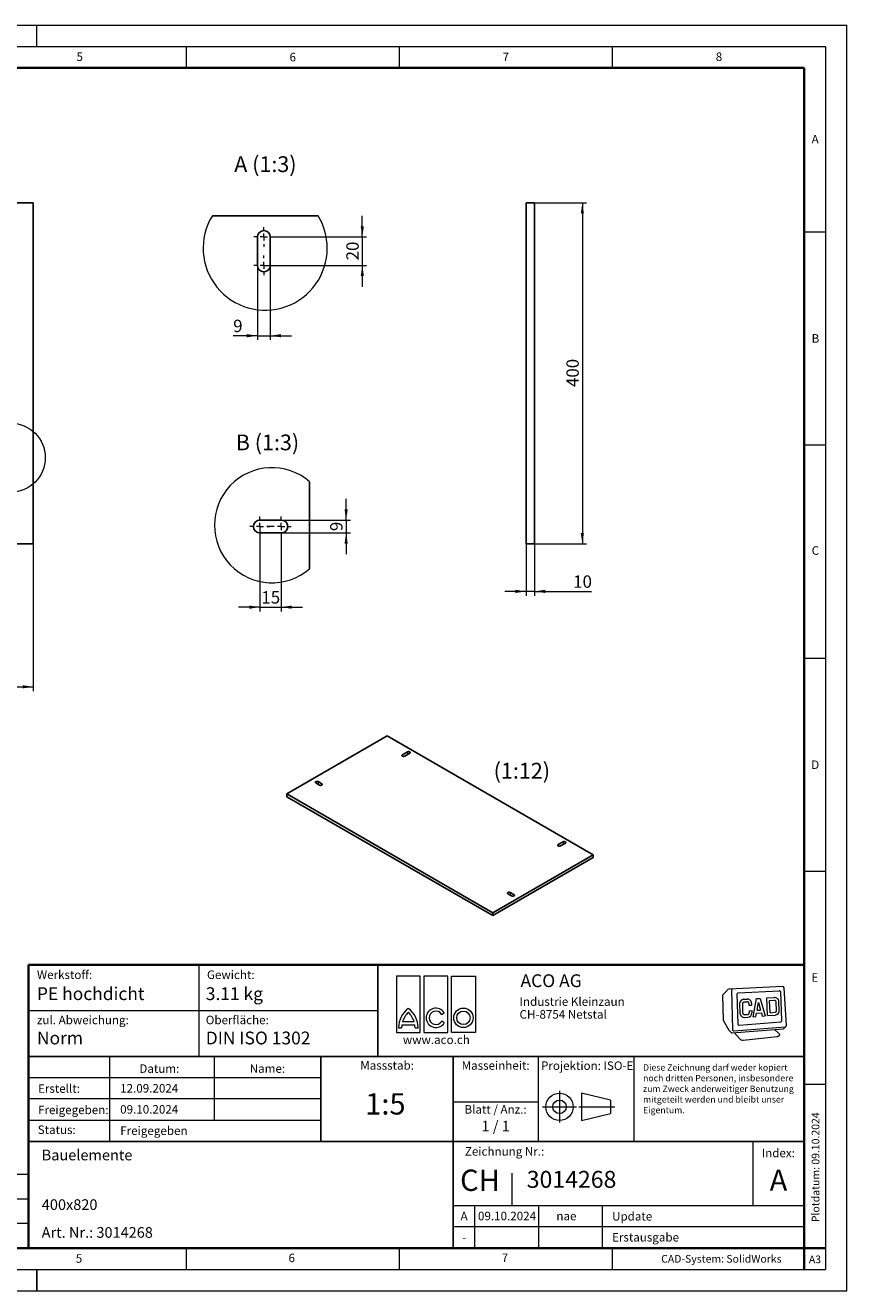
# Model space of a CAD drawing. Units: millimetres. Extents: x 0 to 420, y 0 to 297.
# Drawn here: x 227 to 420, y 0 to 297 of the extents above; entities that cross this region are included whole.
import ezdxf

# ---------------------------------------------------------------- set-up
doc = ezdxf.new("R2010")
doc.units = ezdxf.units.MM
doc.header["$PDSIZE"] = -1
doc.linetypes.add('CENTERX2', pattern=[20.32, 12.7, -2.54, 2.54, -2.54])
doc.styles.add('SLDTEXTSTYLE0', font='TXT', dxfattribs={"width": 0.605})
doc.styles.add('SLDTEXTSTYLE1', font='TXT', dxfattribs={"width": 0.563})
doc.dimstyles.new('SLDDIMSTYLE0', dxfattribs={"dimtxt": 2.825151, "dimasz": 2.5, "dimexe": 0, "dimexo": 0.0625, "dimgap": 0.706288, "dimtad": 1, "dimlfac": 5, "dimrnd": 1e-09, "dimzin": 12, "dimdsep": 46, "dimtxsty": 'SLDTEXTSTYLE0', "dimsah": 1, "dimcen": 0.09, "dimadec": 0, "dimazin": 3, "dimtfac": 1, "dimtdec": 3, "dimtofl": 0, "dimtmove": 0, "dimatfit": 3, "dimfxl": 1, "dimfrac": 2, "dimtolj": 1, "dimtzin": 12, "dimarcsym": 0})
doc.dimstyles.new('SLDDIMSTYLE1', dxfattribs={"dimtxt": 2.825151, "dimasz": 2.5, "dimexe": 0, "dimexo": 0.0625, "dimgap": 0.706288, "dimtad": 1, "dimlfac": 5, "dimrnd": 1e-09, "dimzin": 12, "dimdsep": 46, "dimtxsty": 'SLDTEXTSTYLE0', "dimsah": 1, "dimcen": 0.09, "dimadec": 0, "dimazin": 3, "dimtfac": 1, "dimtdec": 3, "dimtmove": 0, "dimatfit": 0, "dimfxl": 1, "dimfrac": 2, "dimtolj": 1, "dimtzin": 12, "dimarcsym": 0})
doc.dimstyles.new('SLDDIMSTYLE2', dxfattribs={"dimtxt": 2.825151, "dimasz": 2.5, "dimexe": 0, "dimexo": 0.0625, "dimgap": 0.706288, "dimtad": 1, "dimlfac": 3, "dimrnd": 1e-09, "dimzin": 12, "dimdsep": 46, "dimtxsty": 'SLDTEXTSTYLE0', "dimsah": 1, "dimcen": 0.09, "dimadec": 0, "dimazin": 3, "dimtfac": 1, "dimtdec": 3, "dimtmove": 0, "dimatfit": 0, "dimfxl": 1, "dimfrac": 2, "dimtolj": 1, "dimtzin": 12, "dimarcsym": 0})

# ---------------------------------------------------------------- blocks, each defined once
blk = doc.blocks.new('SW_NOTE_0')
at = {"color": 0, "linetype": 'Continuous', "lineweight": 0, "insert": (7.47, 2.58), "char_height": 2, "attachment_point": 2, "style": 'SLDTEXTSTYLE0'}
blk.add_mtext('www.aco.ch', dxfattribs=at)
blk = doc.blocks.new('SW_NOTE_0_1')
at = {"color": 0, "linetype": 'Continuous', "lineweight": 0, "insert": (0, 3.87), "char_height": 3, "attachment_point": 1, "style": 'SLDTEXTSTYLE0'}
blk.add_mtext('ACO AG', dxfattribs=at)
blk = doc.blocks.new('SW_NOTE_0_2')
at = {"color": 0, "linetype": 'Continuous', "lineweight": 0, "char_height": 2, "attachment_point": 1, "style": 'SLDTEXTSTYLE0'}
for s, insert in [('Industrie Kleinzaun', (0, 2.58)), ('CH-8754 Netstal', (0, -0.42))]:
    blk.add_mtext(s, dxfattribs=dict(at, insert=insert))
blk = doc.blocks.new('ACO-Logo')
at = {"color": 179, "linetype": 'Continuous', "lineweight": 18}
for p, q in [((0, 16.17), (0, 2.94)), ((5.59, 16.17), (0, 16.17)), ((5.59, 2.94), (5.59, 16.17)), ((6.46, 16.17), (6.46, 2.94)), ((12.05, 16.17), (6.46, 16.17)), ((12.05, 2.94), (12.05, 16.17)), ((12.93, 2.94), (12.93, 16.17)), ((12.93, 16.17), (18.52, 16.17)), ((18.52, 16.17), (18.52, 2.94)), ((77.51, 12.77), (76.49, 11.76)), ((90.64, 13.74), (78.15, 13.15)), ((78.63, 12.88), (78.84, 3.65)), ((79.85, 11.93), (80.09, 4.98)), ((80.13, 12.24), (89.85, 12.76)), ((90.46, 5.79), (90.16, 12.47)), ((91.53, 4.63), (90.96, 13.46)), ((76.49, 11.76), (76.65, 5.87)), ((80.53, 9.73), (80.61, 7.48)), ((81.17, 9.75), (81.24, 7.5)), ((81.47, 10.76), (82.27, 10.81)), ((81.51, 10.13), (82.31, 10.17)), ((82.69, 9.82), (82.71, 9.37)), ((82.71, 9.35), (83.34, 9.39)), ((83.33, 9.84), (83.34, 9.39)), ((83.7, 6.67), (84.51, 10.93)), ((84.51, 10.93), (85.35, 10.97)), ((84.64, 8.19), (84.97, 9.97)), ((84.97, 9.97), (85.45, 8.24)), ((85.35, 10.97), (86.49, 6.88)), ((86.88, 11.07), (88.67, 11.16)), ((87.08, 6.93), (86.88, 11.07)), ((87.55, 10.46), (88.71, 10.53)), ((87.68, 7.61), (87.55, 10.46)), ((89.19, 8.08), (89.09, 10.18)), ((89.82, 8.11), (89.73, 10.21)), ((10.61, 7.22), (11.22, 7.57)), ((81.63, 7.15), (82.43, 7.21)), ((81.68, 6.51), (82.48, 6.58)), ((82.75, 8.08), (83.39, 8.12)), ((82.75, 8.08), (82.77, 7.58)), ((83.39, 8.12), (83.4, 7.61)), ((83.7, 6.67), (84.36, 6.72)), ((84.36, 6.72), (84.51, 7.54)), ((84.51, 7.54), (85.63, 7.61)), ((84.64, 8.19), (85.45, 8.24)), ((85.63, 7.61), (85.85, 6.83)), ((85.85, 6.83), (86.49, 6.88)), ((87.08, 6.93), (88.91, 7.07)), ((87.68, 7.61), (88.85, 7.7)), ((0.51, 4.09), (1.21, 4.09)), ((1.26, 4.73), (4.33, 4.73)), ((4.18, 5.43), (1.41, 5.43)), ((4.37, 4.09), (5.08, 4.09)), ((11.23, 5.26), (10.63, 5.62)), ((76.65, 5.87), (78.03, 3.52)), ((78.03, 3.52), (78.36, 3.14)), ((78.36, 3.14), (78.47, 3.02)), ((78.8, 2.89), (90.8, 3.85)), ((79.16, 3.36), (91.26, 4.31)), ((80.41, 4.7), (90.18, 5.48)), ((88.68, 3.68), (89.67, 2.79)), ((90.8, 3.85), (91.4, 4.35)), ((0, 2.94), (5.59, 2.94)), ((6.46, 2.94), (12.05, 2.94)), ((18.52, 2.94), (12.93, 2.94)), ((79.26, 2.93), (80.49, 1.53)), ((81.34, 1.2), (89.33, 2.05)), ((89.67, 2.79), (89.75, 2.72)), ((89.75, 2.72), (89.8, 2.67)), ((89.8, 2.67), (89.84, 2.6)), ((89.84, 2.6), (89.87, 2.52)), ((89.87, 2.52), (89.87, 2.31))]:
    blk.add_line(p, q, dxfattribs=at)
for radius in [2.28, 1.58]:
    blk.add_circle((15.72, 6.41), radius, dxfattribs=at)
for centre, radius, start, end in [((78.19, 12.35), 0.8, 92.6996, 148.2554), ((78.93, 12.89), 0.3, 92.6996, 181.273), ((80.15, 11.94), 0.3, 93.0418, 181.9349), ((89.86, 12.46), 0.3, 2.5148, 93.0418), ((90.66, 13.44), 0.3, 3.7249, 92.6996), ((81.53, 9.76), 1, 93.1134, 181.9415), ((81.53, 9.76), 0.363, 93.1134, 181.9415), ((82.33, 9.81), 1, 1.9415, 93.1134), ((82.33, 9.81), 0.363, 1.9415, 93.1134), ((88.73, 10.16), 1, 2.6542, 93.1134), ((88.73, 10.16), 0.363, 2.6542, 93.1134), ((6.13, 4.07), 5.62, 126.4236, 179.7474), ((6.13, 4.07), 4.91, 132.7321, 163.9341), ((-0.54, 4.07), 5.62, 0.2526, 53.5764), ((-0.54, 4.07), 4.91, 16.0659, 47.2679), ((9.26, 6.41), 2.28, 30.7309, 330), ((9.26, 6.41), 1.58, 31.0558, 330), ((81.61, 7.51), 1, 181.9415, 274.3987), ((81.61, 7.51), 0.363, 181.9415, 274.3987), ((82.4, 7.57), 0.363, 274.3987, 1.9415), ((82.4, 7.57), 1, 274.3987, 1.9415), ((88.83, 8.07), 0.363, 274.3987, 2.6542), ((88.83, 8.07), 1, 274.3987, 2.6542), ((6.13, 4.07), 4.91, 172.3058, 179.7113), ((-0.54, 4.07), 4.91, 0.2887, 7.6942), ((78.77, 3.29), 0.4, 221.0091, 274.5606), ((79.14, 3.65), 0.3, 181.273, 274.4996), ((80.39, 4.99), 0.3, 181.9349, 274.6063), ((90.16, 5.78), 0.3, 274.6063, 2.5148), ((91.23, 4.61), 0.3, 274.4996, 3.7249), ((81.24, 2.19), 1, 221.4087, 276.0561), ((89.05, 4.1), 2.08, 277.7635, 279.1918), ((89.32, 2.43), 0.379, 279.1918, 281.4992), ((89.13, 3.35), 1.32, 281.4992, 285.2551), ((88.05, 7.32), 5.43, 285.2551, 287.1087), ((89.48, 2.66), 0.555, 287.1087, 303.6901), ((89.69, 2.35), 0.188, 303.6901, 332.3803), ((89.77, 2.31), 0.0984, 332.3803, 4.9765)]:
    blk.add_arc(centre, radius, start, end, dxfattribs=at)
at = {"color": 7, "linetype": 'Continuous', "lineweight": 0}
for name, p in [('SW_NOTE_0_1', (29.12, 12.75)), ('SW_NOTE_0_2', (28.89, 8.64)), ('SW_NOTE_0', (1.9, -0.32))]:
    blk.add_blockref(name, p, dxfattribs=at)
blk = doc.blocks.new('SW_NOTE_0_3')
at = {"color": 0, "linetype": 'Continuous', "lineweight": 0, "char_height": 1.5, "attachment_point": 1, "style": 'SLDTEXTSTYLE0'}
for s, insert in [('Diese Zeichnung darf weder kopiert', (0, 1.93)), ('zum Zweck anderweitiger Benutzung', (0, -3.07)), ('noch dritten Personen, insbesondere', (0, -0.57)), ('mitgeteilt werden und bleibt unser', (0, -5.57)), ('Eigentum.', (0, -8.07))]:
    blk.add_mtext(s, dxfattribs=dict(at, insert=insert))
blk = doc.blocks.new('SW_TABLEANNOTATION_0')
at = {"color": 0, "linetype": 'Continuous', "lineweight": 18}
for p, q in [((0, 0), (0, -5.75)), ((0, 0), (32.46, 0)), ((32.46, 0), (32.46, -5.75)), ((32.46, 0), (129.61, 0)), ((129.61, 0), (129.61, -5.75)), ((129.61, 0), (175.68, 0)), ((175.68, 0), (175.68, -5.75)), ((175.68, 0), (208.13, 0)), ((208.13, 0), (208.13, -5.75)), ((0, -5.75), (0, -11.5)), ((0, -5.75), (32.46, -5.75)), ((32.46, -5.75), (32.46, -11.5)), ((32.46, -5.75), (129.61, -5.75)), ((129.61, -5.75), (129.61, -11.5)), ((129.61, -5.75), (175.68, -5.75)), ((175.68, -5.75), (175.68, -11.5)), ((175.68, -5.75), (208.13, -5.75)), ((208.13, -5.75), (208.13, -11.5)), ((0, -11.5), (0, -17.25)), ((0, -11.5), (32.46, -11.5)), ((32.46, -11.5), (32.46, -17.25)), ((32.46, -11.5), (129.61, -11.5)), ((129.61, -11.5), (129.61, -17.25)), ((129.61, -11.5), (175.68, -11.5)), ((175.68, -11.5), (175.68, -17.25)), ((175.68, -11.5), (208.13, -11.5)), ((208.13, -11.5), (208.13, -17.25)), ((0, -17.25), (32.46, -17.25)), ((32.46, -17.25), (129.61, -17.25)), ((129.61, -17.25), (175.68, -17.25)), ((175.68, -17.25), (208.13, -17.25))]:
    blk.add_line(p, q, dxfattribs=at)
at = {"color": 0, "linetype": 'Continuous', "lineweight": 0, "char_height": 2.5, "attachment_point": 1, "style": 'SLDTEXTSTYLE0'}
for s, insert in [('Menge', (10.79, -1.4)), ('Beschreibung', (69.58, -1.4)), ('Material', (146.15, -1.4)), ('Gewicht', (185.23, -1.4)), ('4', (15.27, -7.47)), ('Sechskantschraube, M8x45, DIN 933,  Inox V4a', (44.37, -7.47)), ('1.4404 (X2CrNiMo17-12-2)', (131.94, -7.47)), ('0.01', (188.56, -7.47)), ('4', (15.27, -13.22)), ('U-Scheibe, M8x24, DIN 9021, Inox V4a', (50.96, -13.22)), ('1.4404 (X2CrNiMo17-12-2)', (131.94, -13.22)), ('0.00', (188.56, -13.22))]:
    blk.add_mtext(s, dxfattribs=dict(at, insert=insert))
blk = doc.blocks.new('_D_5')
at = {"color": 7, "linetype": 'Continuous', "lineweight": 0}
for p, q in [((65.15, 175.23), (65.15, 140.73)), ((229.15, 175.23), (229.15, 140.73)), ((65.15, 141.73), (229.15, 141.73))]:
    blk.add_line(p, q, dxfattribs=at)
at = {"color": 7, "linetype": 'Continuous', "lineweight": 18}
for points in [[(65.15, 141.73), (67.65, 141.36), (67.65, 142.11)], [(229.15, 141.73), (226.65, 142.11), (226.65, 141.36)]]:
    blk.add_solid(points, dxfattribs=at)
at = {"color": 7, "linetype": 'Continuous', "lineweight": 18, "insert": (143.92, 145.49), "char_height": 2.91, "attachment_point": 1, "style": 'SLDTEXTSTYLE0'}
blk.add_mtext('820', dxfattribs=at)
blk = doc.blocks.new('_D_8')
at = {"color": 7, "linetype": 'Continuous', "lineweight": 0}
for p, q in [((344.78, 175.23), (344.78, 163.13)), ((346.78, 175.23), (346.78, 163.13)), ((344.78, 164.13), (339.78, 164.13)), ((346.78, 164.13), (344.78, 164.13)), ((346.78, 164.13), (360.13, 164.13))]:
    blk.add_line(p, q, dxfattribs=at)
at = {"color": 7, "linetype": 'Continuous', "lineweight": 18}
for points in [[(344.78, 164.13), (342.28, 164.51), (342.28, 163.76)], [(346.78, 164.13), (349.28, 163.76), (349.28, 164.51)]]:
    blk.add_solid(points, dxfattribs=at)
at = {"color": 7, "linetype": 'Continuous', "lineweight": 18, "insert": (355.82, 167.89), "char_height": 2.91, "attachment_point": 1, "style": 'SLDTEXTSTYLE0'}
blk.add_mtext('10', dxfattribs=at)
blk = doc.blocks.new('_D_9')
at = {"color": 7, "linetype": 'Continuous', "lineweight": 0}
for p, q in [((346.88, 255.33), (358.98, 255.33)), ((357.98, 255.33), (357.98, 175.33)), ((346.88, 175.33), (358.98, 175.33))]:
    blk.add_line(p, q, dxfattribs=at)
at = {"color": 7, "linetype": 'Continuous', "lineweight": 18}
for points in [[(357.98, 255.33), (357.6, 252.83), (358.35, 252.83)], [(357.98, 175.33), (358.35, 177.83), (357.6, 177.83)]]:
    blk.add_solid(points, dxfattribs=at)
at = {"color": 7, "linetype": 'Continuous', "lineweight": 18, "insert": (354.23, 212.1), "char_height": 2.91, "attachment_point": 1, "rotation": 90, "style": 'SLDTEXTSTYLE0'}
blk.add_mtext('400', dxfattribs=at)
blk = doc.blocks.new('_D_10')
at = {"color": 7, "linetype": 'Continuous', "lineweight": 0}
for p, q in [((281.75, 240.55), (281.75, 223.14)), ((284.75, 240.55), (284.75, 223.14)), ((281.75, 224.14), (276.05, 224.14)), ((281.75, 224.14), (284.75, 224.14)), ((284.75, 224.14), (289.75, 224.14))]:
    blk.add_line(p, q, dxfattribs=at)
at = {"color": 7, "linetype": 'Continuous', "lineweight": 18}
for points in [[(281.75, 224.14), (279.25, 224.52), (279.25, 223.77)], [(284.75, 224.14), (287.25, 223.77), (287.25, 224.52)]]:
    blk.add_solid(points, dxfattribs=at)
at = {"color": 7, "linetype": 'Continuous', "lineweight": 18, "insert": (276.05, 227.9), "char_height": 2.91, "attachment_point": 1, "style": 'SLDTEXTSTYLE0'}
blk.add_mtext('9', dxfattribs=at)
blk = doc.blocks.new('_D_11')
at = {"color": 7, "linetype": 'Continuous', "lineweight": 0}
for p, q in [((306.35, 247.32), (306.35, 252.32)), ((285.68, 247.32), (307.35, 247.32)), ((306.35, 247.32), (306.35, 240.65)), ((283.35, 240.65), (307.35, 240.65)), ((306.35, 240.65), (306.35, 235.65))]:
    blk.add_line(p, q, dxfattribs=at)
at = {"color": 7, "linetype": 'Continuous', "lineweight": 18}
for points in [[(306.35, 247.32), (306.72, 249.82), (305.97, 249.82)], [(306.35, 240.65), (305.97, 238.15), (306.72, 238.15)]]:
    blk.add_solid(points, dxfattribs=at)
at = {"color": 7, "linetype": 'Continuous', "lineweight": 18, "insert": (302.6, 241.83), "char_height": 2.91, "attachment_point": 1, "rotation": 90, "style": 'SLDTEXTSTYLE0'}
blk.add_mtext('20', dxfattribs=at)
blk = doc.blocks.new('SW_CENTERMARKSYMBOL_4')
at = {"color": 0, "linetype": 'Continuous', "lineweight": 18}
for p, q in [((-1.67, 0), (-2.33, 0)), ((0, 0), (-0.83, 0)), ((0, 1.67), (0, 2.33)), ((0, 0), (0, 0.83)), ((0, 0), (0, -0.83)), ((0, 0), (0.83, 0)), ((1.67, 0), (2.33, 0)), ((0, -1.67), (0, -2.33)), ((0, -5), (0, -4.33)), ((0, -6.67), (0, -5.83)), ((-1.67, -6.67), (-2.33, -6.67)), ((0, -6.67), (-0.83, -6.67)), ((0, -6.67), (0, -7.5)), ((0, -6.67), (0.83, -6.67)), ((0, -8.33), (0, -9)), ((1.67, -6.67), (2.33, -6.67))]:
    blk.add_line(p, q, dxfattribs=at)
blk = doc.blocks.new('_D_12')
at = {"color": 7, "linetype": 'Continuous', "lineweight": 0}
for p, q in [((302.55, 180.86), (302.55, 185.86)), ((287.41, 180.86), (303.55, 180.86)), ((302.55, 180.86), (302.55, 177.86)), ((287.41, 177.86), (303.55, 177.86)), ((302.55, 177.86), (302.55, 172.86))]:
    blk.add_line(p, q, dxfattribs=at)
at = {"color": 7, "linetype": 'Continuous', "lineweight": 18}
for points in [[(302.55, 180.86), (302.93, 183.36), (302.18, 183.36)], [(302.55, 177.86), (302.18, 175.36), (302.93, 175.36)]]:
    blk.add_solid(points, dxfattribs=at)
at = {"color": 7, "linetype": 'Continuous', "lineweight": 18, "insert": (298.8, 178.28), "char_height": 2.91, "attachment_point": 1, "rotation": 90, "style": 'SLDTEXTSTYLE0'}
blk.add_mtext('9', dxfattribs=at)
blk = doc.blocks.new('_D_13')
at = {"color": 7, "linetype": 'Continuous', "lineweight": 0}
for p, q in [((282.31, 179.26), (282.31, 159.44)), ((287.31, 176.93), (287.31, 159.44)), ((282.31, 160.44), (277.31, 160.44)), ((282.31, 160.44), (287.31, 160.44)), ((287.31, 160.44), (292.31, 160.44))]:
    blk.add_line(p, q, dxfattribs=at)
at = {"color": 7, "linetype": 'Continuous', "lineweight": 18}
for points in [[(282.31, 160.44), (279.81, 160.81), (279.81, 160.06)], [(287.31, 160.44), (289.81, 160.06), (289.81, 160.81)]]:
    blk.add_solid(points, dxfattribs=at)
at = {"color": 7, "linetype": 'Continuous', "lineweight": 18, "insert": (282.66, 164.19), "char_height": 2.91, "attachment_point": 1, "style": 'SLDTEXTSTYLE0'}
blk.add_mtext('15', dxfattribs=at)
blk = doc.blocks.new('SW_CENTERMARKSYMBOL_5')
at = {"color": 0, "linetype": 'Continuous', "lineweight": 18}
for p, q in [((-6.67, 0), (-7.33, 0)), ((-5, 0), (-5.83, 0)), ((-5, 1.67), (-5, 2.33)), ((-5, 0), (-5, 0.83)), ((-5, 0), (-5, -0.83)), ((-5, 0), (-4.17, 0)), ((-3.33, 0), (-2.67, 0)), ((-1.67, 0), (-2.33, 0)), ((0, 0), (-0.83, 0)), ((0, 1.67), (0, 2.33)), ((0, 0), (0, 0.83)), ((0, 0), (0, -0.83)), ((0, 0), (0.83, 0)), ((1.67, 0), (2.33, 0)), ((-5, -1.67), (-5, -2.33)), ((0, -1.67), (0, -2.33))]:
    blk.add_line(p, q, dxfattribs=at)
at = {"color": 0, "linetype": 'CENTERX2', "lineweight": 18}
blk.add_line((-1.67, 0), (-3.33, 0), dxfattribs=at)

msp = doc.modelspace()

# ---------------------------------------------------------------- linework, layer by layer
at = {"color": 7, "linetype": 'Continuous', "lineweight": 18}
for p, q in [((0, 297), (420, 297)), ((230, 292), (230, 297)), ((420, 0), (420, 297)), ((15, 292), (415, 292)), ((265, 292), (265, 287)), ((315, 292), (315, 287)), ((365, 292), (365, 287)), ((415, 292), (415, 5)), ((410, 248.5), (415, 248.5)), ((410, 198.5), (415, 198.5)), ((410, 148.5), (415, 148.5)), ((410, 98.5), (415, 98.5)), ((268, 76.5), (268, 55)), ((228, 65.75), (310, 65.75)), ((228, 55), (410, 55)), ((410, 55), (228, 55)), ((247, 55), (247, 35)), ((271.6, 55), (271.6, 40)), ((347.6611, 35), (347.6611, 55)), ((370.0572, 55.012), (370.0572, 35)), ((228, 50), (296.6, 50)), ((410, 48.5), (415, 48.5)), ((296.6, 45), (228, 45)), ((357.7662, 46.372), (357.7662, 39.9353)), ((364.6059, 44.7376), (357.7662, 46.372)), ((364.6059, 44.7376), (364.6059, 41.5697)), ((347.6611, 44.2134), (327.6611, 44.2134)), ((228, 40), (296.6, 40)), ((357.7662, 39.9353), (364.6059, 41.5697)), ((398, 35), (398, 20)), ((341.4855, 20), (341.4855, 27.5647)), ((327.6611, 20), (410, 20)), ((332.6611, 20), (332.6611, 10)), ((347.6611, 20), (347.6611, 10)), ((362.6611, 20), (362.6611, 10)), ((410, 15), (327.6611, 15)), ((265, 10), (265, 5)), ((315, 10), (315, 5)), ((365, 10), (365, 5)), ((15, 5), (415, 5)), ((0, 0), (420, 0))]:
    msp.add_line(p, q, dxfattribs=at)
at = {"color": 7, "linetype": 'Continuous', "lineweight": 35}
for p, q in [((410, 287), (20, 287)), ((410, 5), (410, 287)), ((228, 76.5), (228, 10)), ((228, 76.5), (410, 76.5)), ((20, 10), (415, 10))]:
    msp.add_line(p, q, dxfattribs=at)
at = {"color": 7, "linetype": 'Continuous', "lineweight": 25}
for p, q in [((229.1523, 255.3339), (65.1523, 255.3339)), ((229.1523, 175.3339), (229.1523, 255.3339)), ((344.777, 255.3339), (344.777, 175.3339)), ((346.777, 255.3339), (344.777, 255.3339)), ((346.777, 255.3339), (346.777, 175.3339)), ((295.9576, 252.3178), (271.1653, 252.3178)), ((281.7471, 247.3178), (281.7471, 240.6512)), ((284.7471, 240.6512), (284.7471, 247.3178)), ((293.9809, 169.4525), (293.9809, 189.8743)), ((287.3143, 180.8603), (282.3143, 180.8603)), ((65.1523, 175.3339), (229.1523, 175.3339)), ((282.3143, 177.8603), (287.3143, 177.8603)), ((346.777, 175.3339), (344.777, 175.3339)), ((312.1942, 130.2194), (288.624, 116.6126)), ((360.5132, 102.3255), (312.1942, 130.2194)), ((316.9377, 126.4606), (315.7592, 125.7802)), ((316.2895, 125.4741), (317.4681, 126.1544)), ((295.4299, 119.1809), (296.3138, 118.6707)), ((296.8441, 118.9768), (295.9602, 119.4871)), ((288.624, 116.6126), (336.943, 88.7187)), ((288.624, 116.6126), (288.624, 115.9322)), ((288.624, 115.9322), (336.943, 88.0382)), ((353.4716, 105.37), (352.2931, 104.6897)), ((352.8234, 104.3835), (354.0019, 105.0639)), ((336.943, 88.7187), (360.5132, 102.3255)), ((336.943, 88.0382), (360.5132, 101.645)), ((360.5132, 102.3255), (360.5132, 101.645)), ((340.508, 93.1579), (341.3918, 92.6477)), ((341.9222, 92.9538), (341.0383, 93.4641)), ((336.943, 88.7187), (336.943, 88.0382)), ((310, 76.5), (310, 55)), ((410, 55), (228, 55)), ((296.6, 55), (296.6, 35)), ((327.6611, 10), (327.6611, 55)), ((228, 35), (410, 35))]:
    msp.add_line(p, q, dxfattribs=at)
at = {"color": 8, "linetype": 'Continuous', "lineweight": 18}
for p, q in [((315.7592, 125.7802), (315.7592, 125.4741)), ((316.9377, 126.4606), (316.9377, 125.8483)), ((295.9602, 119.4871), (295.9602, 118.8748)), ((296.8441, 118.9768), (296.8441, 118.6707)), ((352.2931, 104.6897), (352.2931, 104.3835)), ((353.4716, 105.37), (353.4716, 104.7577)), ((341.0383, 93.4641), (341.0383, 92.8518)), ((341.9222, 92.9538), (341.9222, 92.6477))]:
    msp.add_line(p, q, dxfattribs=at)
at = {"color": 7, "linetype": 'CENTERX2', "lineweight": 18}
for p, q in [((352.6175, 46.908), (352.6175, 39.4622)), ((348.624, 43.1537), (356.6109, 43.1537)), ((357.1289, 43.1537), (365.6255, 43.1537))]:
    msp.add_line(p, q, dxfattribs=at)
msp.add_line((230, 5), (230, 0))
at = {"color": 7, "linetype": 'Continuous', "lineweight": 25, "flags": 128}
for points in [[(315.7592, 125.7802), (315.6952, 125.7309), (315.6579, 125.6732), (315.6503, 125.6117), (315.673, 125.5515), (315.7242, 125.4974), (315.7996, 125.4538), (315.8933, 125.4243), (315.9976, 125.4112), (316.1041, 125.4156), (316.2041, 125.4371), (316.2895, 125.4741)], [(317.4681, 126.1544), (317.532, 126.2037), (317.5693, 126.2615), (317.5769, 126.3229), (317.5542, 126.3831), (317.5031, 126.4372), (317.4276, 126.4808), (317.3339, 126.5103), (317.2296, 126.5234), (317.1232, 126.519), (317.0232, 126.4975), (316.9377, 126.4606)], [(295.9602, 119.4871), (295.8748, 119.524), (295.7748, 119.5455), (295.6683, 119.5499), (295.564, 119.5368), (295.4703, 119.5073), (295.3949, 119.4637), (295.3437, 119.4097), (295.321, 119.3494), (295.3286, 119.288), (295.3659, 119.2303), (295.4299, 119.1809)], [(296.3138, 118.6707), (296.3992, 118.6337), (296.4992, 118.6122), (296.6057, 118.6078), (296.71, 118.6209), (296.8037, 118.6504), (296.8791, 118.694), (296.9303, 118.7481), (296.953, 118.8083), (296.9454, 118.8698), (296.9081, 118.9275), (296.8441, 118.9768)], [(352.2931, 104.6897), (352.2291, 104.6404), (352.1918, 104.5826), (352.1842, 104.5212), (352.2069, 104.4609), (352.258, 104.4069), (352.3335, 104.3633), (352.4272, 104.3338), (352.5315, 104.3207), (352.6379, 104.3251), (352.7379, 104.3466), (352.8234, 104.3835)], [(354.0019, 105.0639), (354.0659, 105.1132), (354.1032, 105.1709), (354.1108, 105.2324), (354.0881, 105.2926), (354.0369, 105.3467), (353.9615, 105.3902), (353.8678, 105.4198), (353.7635, 105.4329), (353.657, 105.4285), (353.557, 105.4069), (353.4716, 105.37)], [(341.0383, 93.4641), (340.9528, 93.501), (340.8528, 93.5225), (340.7464, 93.5269), (340.6421, 93.5138), (340.5484, 93.4843), (340.4729, 93.4407), (340.4218, 93.3866), (340.3991, 93.3264), (340.4067, 93.265), (340.444, 93.2072), (340.508, 93.1579)], [(341.3918, 92.6477), (341.4773, 92.6107), (341.5773, 92.5892), (341.6838, 92.5848), (341.788, 92.5979), (341.8817, 92.6274), (341.9572, 92.671), (342.0084, 92.7251), (342.031, 92.7853), (342.0234, 92.8468), (341.9861, 92.9045), (341.9222, 92.9538)]]:
    msp.add_lwpolyline(points, dxfattribs=at)
at = {"color": 7, "linetype": 'Continuous', "lineweight": 18}
for centre, radius in [((223.8553, 195.5158), 8.0989), ((352.6175, 43.1537), 3.2183), ((352.6175, 43.1537), 1.584)]:
    msp.add_circle(centre, radius, dxfattribs=at)
for centre, radius, start, end in [((283.5615, 244.6902), 14.5549, 148.394857, 0.000002), ((283.5614, 244.6901), 14.555, 0.000059, 31.605133), ((285.1526, 179.6634), 13.4982, 49.153232, 310.846768)]:
    msp.add_arc(centre, radius, start, end, dxfattribs=at)
at = {"color": 7, "linetype": 'Continuous', "lineweight": 25}
for centre, start, end in [((283.2471, 247.3178), 0.000024, 179.999976), ((283.2471, 240.6512), 179.999835, 0.000165), ((282.3143, 179.3603), 90.000038, 269.999962), ((287.3143, 179.3603), 269.999658, 90.000342)]:
    msp.add_arc(centre, 1.5, start, end, dxfattribs=at)
msp.add_point((410, 10))

# ---------------------------------------------------------------- block references
at = {"color": 7, "linetype": 'Continuous', "lineweight": 0}
for name, p in [('SW_CENTERMARKSYMBOL_4', (283.2471, 247.3178)), ('SW_CENTERMARKSYMBOL_5', (287.3143, 179.3603)), ('SW_NOTE_0_3', (372.2204, 51.2203)), ('SW_TABLEANNOTATION_0', (19.8655, 27.319))]:
    msp.add_blockref(name, p, dxfattribs=at)
at = {"color": 7, "linetype": 'Continuous'}
msp.add_blockref('ACO-Logo', (314.3511, 57.6366), dxfattribs=at)

# ---------------------------------------------------------------- texts
at = {"color": 7, "linetype": 'Continuous', "lineweight": 18}
for s, insert, char_height, attachment_point, style in [('5', (240.0418, 290.6369), 2, 2, 'SLDTEXTSTYLE0'), ('6', (290.0344, 290.5429), 2, 2, 'SLDTEXTSTYLE0'), ('7', (340.0216, 290.5954), 2, 2, 'SLDTEXTSTYLE0'), ('8', (390.0377, 290.6215), 2, 2, 'SLDTEXTSTYLE0'), ('A', (412.5951, 271.2798), 2, 2, 'SLDTEXTSTYLE0'), ('B', (412.6717, 224.5121), 2, 2, 'SLDTEXTSTYLE0'), ('C', (412.6491, 174.728), 2, 2, 'SLDTEXTSTYLE0'), ('D', (412.6234, 124.4518), 2, 2, 'SLDTEXTSTYLE0'), ('Werkstoff:', (230, 75.1611), 2, 1, 'SLDTEXTSTYLE0'), ('Gewicht:', (269.898, 75.1611), 2, 1, 'SLDTEXTSTYLE0'), ('E', (412.5161, 74.5096), 2, 2, 'SLDTEXTSTYLE0'), ('PE hochdicht', (230, 71.2122), 3, 1, 'SLDTEXTSTYLE0'), ('3.11 kg', (269.6126, 71.2122), 3, 1, 'SLDTEXTSTYLE0'), ('zul. Abweichung:', (230, 64.5423), 2, 1, 'SLDTEXTSTYLE0'), ('Oberfläche:', (269.6126, 64.5423), 2, 1, 'SLDTEXTSTYLE0'), ('Norm', (230, 60.8119), 3, 1, 'SLDTEXTSTYLE0'), ('DIN ISO 1302', (269.6126, 60.8119), 3, 1, 'SLDTEXTSTYLE0'), ('Massstab:', (312.1625, 53.8816), 2, 2, 'SLDTEXTSTYLE0'), ('Masseinheit:', (337.6324, 53.8554), 2, 2, 'SLDTEXTSTYLE0'), ('Projektion: ISO-E', (348.2746, 53.8191), 2, 1, 'SLDTEXTSTYLE0'), ('Datum:', (254.0355, 53.1295), 2, 1, 'SLDTEXTSTYLE0'), ('Name:', (279.9349, 53.1361), 2, 1, 'SLDTEXTSTYLE0'), ('Erstellt:', (230.2614, 48.4499), 2, 1, 'SLDTEXTSTYLE0'), ('12.09.2024', (249.5285, 48.4989), 2, 1, 'SLDTEXTSTYLE0'), ('1:5', (311.7649, 46.349), 5, 2, 'SLDTEXTSTYLE0'), ('Freigegeben:', (230.2614, 43.4434), 2, 1, 'SLDTEXTSTYLE0'), ('09.10.2024', (249.5285, 43.5603), 2, 1, 'SLDTEXTSTYLE0'), ('Blatt / Anz.:', (337.6114, 43.5452), 2, 2, 'SLDTEXTSTYLE0'), ('Status:', (230.1851, 38.7794), 2, 1, 'SLDTEXTSTYLE0'), ('Freigegeben', (249.5568, 38.5582), 2, 1, 'SLDTEXTSTYLE0'), ('1 / 1', (337.6348, 39.8697), 2.5, 2, 'SLDTEXTSTYLE1'), ('Bauelemente', (231.116, 33.0905), 2.5, 1, 'SLDTEXTSTYLE0'), ('Zeichnung Nr.:', (330.407, 33.6926), 2, 1, 'SLDTEXTSTYLE0'), ('Index:', (403.9553, 33.3249), 2, 2, 'SLDTEXTSTYLE0'), ('CH', (329.2896, 28.4139), 5, 1, 'SLDTEXTSTYLE0'), ('3014268', (344.9268, 28.1146), 3.96875, 1, 'SLDTEXTSTYLE0'), ('A', (403.9986, 28.4395), 5, 2, 'SLDTEXTSTYLE0'), ('400x820', (231.1476, 21.453), 2.5, 1, 'SLDTEXTSTYLE0'), ('A', (330.2274, 18.5245), 2, 2, 'SLDTEXTSTYLE0'), ('09.10.2024', (340.3043, 18.5246), 2, 2, 'SLDTEXTSTYLE0'), ('nae', (354.2413, 18.5246), 2, 2, 'SLDTEXTSTYLE0'), ('Update', (364.9469, 18.4594), 2, 1, 'SLDTEXTSTYLE0'), ('Art. Nr.: 3014268', (231.1132, 14.9211), 2.5, 1, 'SLDTEXTSTYLE0'), ('-', (330.2608, 13.5245), 2, 2, 'SLDTEXTSTYLE0'), ('Erstausgabe', (364.9469, 13.5417), 2, 1, 'SLDTEXTSTYLE0'), ('5', (239.875, 8.5638), 2, 2, 'SLDTEXTSTYLE0'), ('6', (289.7886, 8.6885), 2, 2, 'SLDTEXTSTYLE0'), ('7', (339.8003, 8.7205), 2, 2, 'SLDTEXTSTYLE0'), ('CAD-System: SolidWorks', (390.5946, 8.3847), 1.8, 2, 'SLDTEXTSTYLE0'), ('A3', (412.5579, 8.255), 1.8, 2, 'SLDTEXTSTYLE0')]:
    msp.add_mtext(s, dxfattribs=dict(at, insert=insert, char_height=char_height, attachment_point=attachment_point, style=style))
at = {"color": 7, "linetype": 'Continuous', "lineweight": 0, "char_height": 3.70417, "attachment_point": 2, "style": 'SLDTEXTSTYLE0'}
for s, insert in [('A (1:3)', (283.6077, 266.2614)), ('B (1:3)', (284.0938, 200.9543)), ('(1:12)', (343.7808, 123.8967))]:
    msp.add_mtext(s, dxfattribs=dict(at, insert=insert))
at = {"color": 7, "linetype": 'Continuous', "lineweight": 18, "insert": (411.7953, 41.848), "char_height": 1.8, "attachment_point": 3, "rotation": 90, "style": 'SLDTEXTSTYLE0'}
msp.add_mtext('Plotdatum: 09.10.2024', dxfattribs=at)

# ---------------------------------------------------------------- dimensions: what is measured, and where the dimension line sits
at = {"color": 7, "linetype": 'Continuous', "lineweight": 18}
for base, p1, p2, dimstyle, picture, middle in [((357.977, 175.3339), (346.777, 255.3339), (346.777, 175.3339), 'SLDDIMSTYLE0', '_D_9', (357.977, 215.3339)), ((306.3474, 240.6512), (285.5804, 247.3178), (283.2471, 240.6512), 'SLDDIMSTYLE2', '_D_11', (306.3474, 243.9845)), ((302.5514, 177.8603), (287.3143, 180.8603), (287.3143, 177.8603), 'SLDDIMSTYLE2', '_D_12', (302.5514, 179.3603))]:
    dim = msp.add_linear_dim(base=base, p1=p1, p2=p2, angle=90, dimstyle=dimstyle, dxfattribs=at)
    dim.commit()
    dim.dimension.update_dxf_attribs({"geometry": picture, "text_midpoint": middle, "dimtype": 160})
for base, p1, p2, dimstyle, picture, middle in [((284.7471, 224.1438), (281.7471, 240.6512), (284.7471, 240.6512), 'SLDDIMSTYLE2', '_D_10', (277.13, 224.1438)), ((287.3143, 160.4398), (282.3143, 179.3603), (287.3143, 177.0269), 'SLDDIMSTYLE2', '_D_13', (284.8143, 160.4398)), ((229.1523, 141.7339), (65.1523, 175.3339), (229.1523, 175.3339), 'SLDDIMSTYLE0', '_D_5', (147.1523, 141.7339)), ((344.777, 164.1339), (346.777, 175.3339), (344.777, 175.3339), 'SLDDIMSTYLE1', '_D_8', (357.977, 164.1339))]:
    dim = msp.add_linear_dim(base=base, p1=p1, p2=p2, dimstyle=dimstyle, dxfattribs=at)
    dim.commit()
    dim.dimension.update_dxf_attribs({"geometry": picture, "text_midpoint": middle, "dimtype": 160})

doc.saveas('drawing.dxf')
